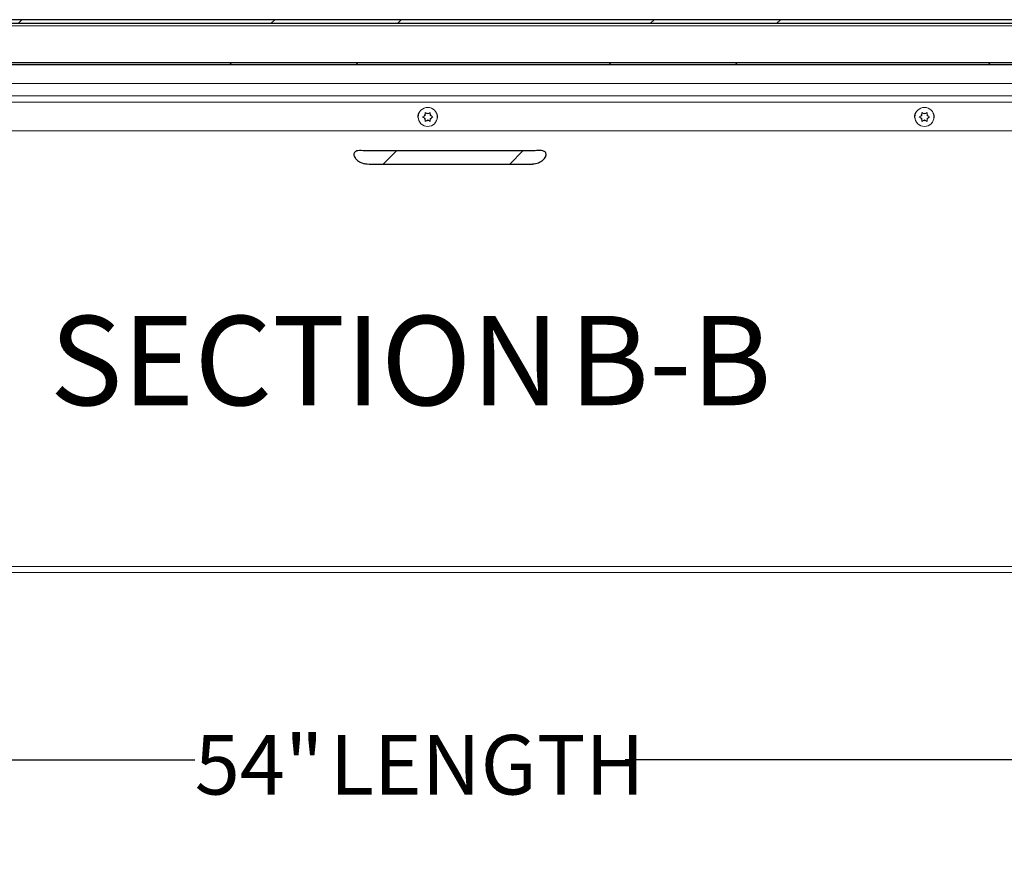
# Model space of a CAD drawing. Units: inches. Extents: x 2 to 195, y -7 to 151.
# Drawn here: x 43 to 68, y 58 to 78 of the extents above; entities that cross this region are included whole.
import ezdxf

# ---------------------------------------------------------------- set-up
doc = ezdxf.new("R2010")
doc.units = ezdxf.units.IN
doc.header["$MEASUREMENT"] = 0
doc.layers.add('FORMAT', color=179, linetype='Continuous')
doc.layers.add('SLD-0', color=179, linetype='Continuous')
doc.styles.add('SLDTEXTSTYLE0', font='TXT', dxfattribs={"width": 0.75})
doc.styles.add('SLDTEXTSTYLE4', font='TXT', dxfattribs={"width": 0.96})
doc.dimstyles.new('SLDDIMSTYLE0', dxfattribs={"dimtxt": 1.5, "dimasz": 0.13, "dimexe": 0, "dimexo": 0.0625, "dimgap": 0.375, "dimtad": 1, "dimdec": 0, "dimrnd": 1e-09, "dimzin": 12, "dimdsep": 46, "dimtxsty": 'SLDTEXTSTYLE0', "dimblk1": 'NONE', "dimblk2": 'NONE', "dimsah": 1, "dimcen": 0.09, "dimadec": 0, "dimazin": 3, "dimtfac": 1, "dimtdec": 3, "dimtofl": 0, "dimtmove": 0, "dimatfit": 3, "dimldrblk": 'NONE', "dimfxl": 1, "dimfrac": 2, "dimtolj": 1, "dimtzin": 12, "dimarcsym": 0})

# ---------------------------------------------------------------- blocks, each defined once
blk = doc.blocks.new('SW_NOTE_17')
at = {"layer": 'FORMAT', "char_height": 2.25, "attachment_point": 2, "style": 'SLDTEXTSTYLE0'}
for s, insert in [('SECTION', (6.149, 2.732)), ('B-B', (15.348, 2.732))]:
    blk.add_mtext(s, dxfattribs=dict(at, insert=insert))
blk = doc.blocks.new('_D_6')
at = {"layer": 'FORMAT'}
for p, q in [((26.624, 63.748), (26.624, 57.524)), ((80.624, 63.748), (80.624, 57.524)), ((26.624, 59.774), (47.76, 59.774)), ((80.624, 59.774), (58.591, 59.774))]:
    blk.add_line(p, q, dxfattribs=at)
for points in [[(26.624, 59.774), (28.964, 59.414), (28.964, 60.134)], [(80.624, 59.774), (78.284, 60.134), (78.284, 59.414)]]:
    blk.add_solid(points, dxfattribs=at)
at = {"layer": 'FORMAT', "char_height": 1.5, "attachment_point": 1, "style": 'SLDTEXTSTYLE4'}
for s, insert in [('54"', (47.76, 60.404, 7.4)), ('LENGTH', (51.159, 60.404, 7.4))]:
    blk.add_mtext(s, dxfattribs=dict(at, insert=insert))
blk = doc.blocks.new('_NONE')

msp = doc.modelspace()

# ---------------------------------------------------------------- hatches: boundary and pattern name
at = {"linetype": 'Continuous'}
h = msp.add_hatch(dxfattribs=at)
h.set_pattern_fill('ANSI32', color=179, scale=18, style=0)
edge = h.paths.add_edge_path(flags=0)
edge.add_arc((24.644, 75.523), 0.11, 180, 360)
edge.add_line((24.754, 75.523), (24.754, 76.038))
edge.add_line((24.754, 76.038), (24.664, 76.038))
edge.add_line((24.664, 76.038), (24.664, 75.523))
edge.add_arc((24.644, 75.523), 0.02, 180, 360, ccw=False)
edge.add_line((24.624, 75.523), (24.624, 78.257))
edge.add_arc((24.69, 78.257), 0.066, 90, 180, ccw=False)
edge.add_line((24.69, 78.323), (82.558, 78.323))
edge.add_arc((82.558, 78.257), 0.066, 0, 90, ccw=False)
edge.add_line((82.624, 78.257), (82.624, 75.523))
edge.add_arc((82.604, 75.523), 0.02, -180, 0, ccw=False)
edge.add_line((82.584, 75.523), (82.584, 76.038))
edge.add_line((82.584, 76.038), (82.494, 76.038))
edge.add_line((82.494, 76.038), (82.494, 75.523))
edge.add_arc((82.604, 75.523), 0.11, 180, 360)
edge.add_line((82.714, 75.523), (82.714, 78.257))
edge.add_arc((82.558, 78.257), 0.156, 360, 450)
edge.add_line((82.558, 78.413), (24.69, 78.413))
edge.add_arc((24.69, 78.257), 0.156, 90, 180)
edge.add_line((24.534, 78.257), (24.534, 75.523))
h = msp.add_hatch(dxfattribs=at)
h.set_pattern_fill('ANSI32', color=179, scale=18, style=0)
h.paths.add_polyline_path([(24.684, 77.323), (24.684, 77.283), (82.564, 77.283), (82.564, 77.323)], flags=0)
h = msp.add_hatch(dxfattribs=at)
h.set_pattern_fill('ANSI31', color=179, scale=18, style=0)
edge = h.paths.add_edge_path(flags=0)
edge.add_spline(control_points=[(56.216, 74.778), (56.271, 74.778), (56.327, 74.785), (56.38, 74.801), (56.421, 74.814), (56.461, 74.832), (56.497, 74.856), (56.522, 74.873), (56.544, 74.893), (56.563, 74.916), (56.575, 74.931), (56.586, 74.949), (56.593, 74.967), (56.599, 74.981), (56.602, 74.995), (56.603, 75.009), (56.604, 75.02), (56.603, 75.031), (56.6, 75.042), (56.597, 75.053), (56.592, 75.063), (56.586, 75.072), (56.58, 75.08), (56.572, 75.087), (56.564, 75.092), (56.561, 75.094), (56.558, 75.096), (56.555, 75.098), (56.535, 75.109), (56.511, 75.114), (56.489, 75.117), (56.405, 75.126), (56.321, 75.109), (56.237, 75.108), (56.23, 75.108), (56.223, 75.108), (56.216, 75.108)], knot_values=[0.032545, 0.032545, 0.032545, 0.032545, 0.036821, 0.036821, 0.036821, 0.040151, 0.040151, 0.040151, 0.042419, 0.042419, 0.042419, 0.043949, 0.043949, 0.043949, 0.045041, 0.045041, 0.045041, 0.045885, 0.045885, 0.045885, 0.046737, 0.046737, 0.046737, 0.047478, 0.047478, 0.047478, 0.047764, 0.047764, 0.047764, 0.049511, 0.049511, 0.049511, 0.055868, 0.055868, 0.055868, 0.056415, 0.056415, 0.056415, 0.056415], weights=[1, 1, 1, 1, 1, 1, 1, 1, 1, 1, 1, 1, 1, 1, 1, 1, 1, 1, 1, 1, 1, 1, 1, 1, 1, 1, 1, 1, 1, 1, 1, 1, 1, 1, 1, 1, 1], degree=3, periodic=0)
edge.add_line((56.216, 75.108), (52.153, 75.108))
edge.add_spline(control_points=[(52.153, 75.108), (52.086, 75.108), (52.019, 75.115), (51.952, 75.118), (51.923, 75.119), (51.893, 75.119), (51.865, 75.115), (51.847, 75.112), (51.83, 75.107), (51.814, 75.098), (51.805, 75.093), (51.796, 75.086), (51.789, 75.078), (51.781, 75.07), (51.775, 75.061), (51.772, 75.05), (51.768, 75.041), (51.766, 75.032), (51.766, 75.022), (51.765, 75.009), (51.767, 74.995), (51.771, 74.983), (51.776, 74.964), (51.784, 74.947), (51.795, 74.931), (51.811, 74.908), (51.831, 74.887), (51.854, 74.869), (51.888, 74.843), (51.927, 74.823), (51.968, 74.809), (52.025, 74.788), (52.086, 74.778), (52.146, 74.778), (52.149, 74.778), (52.151, 74.778), (52.153, 74.778)], knot_values=[0.039118, 0.039118, 0.039118, 0.039118, 0.044248, 0.044248, 0.044248, 0.046472, 0.046472, 0.046472, 0.047835, 0.047835, 0.047835, 0.048657, 0.048657, 0.048657, 0.049487, 0.049487, 0.049487, 0.05022, 0.05022, 0.05022, 0.051233, 0.051233, 0.051233, 0.05268, 0.05268, 0.05268, 0.054871, 0.054871, 0.054871, 0.058185, 0.058185, 0.058185, 0.062859, 0.062859, 0.062859, 0.063033, 0.063033, 0.063033, 0.063033], weights=[1, 1, 1, 1, 1, 1, 1, 1, 1, 1, 1, 1, 1, 1, 1, 1, 1, 1, 1, 1, 1, 1, 1, 1, 1, 1, 1, 1, 1, 1, 1, 1, 1, 1, 1, 1, 1], degree=3, periodic=0)
edge.add_line((52.153, 74.778), (56.216, 74.778))

# ---------------------------------------------------------------- linework, layer by layer
at = {"layer": 'SLD-0'}
for p, q in [((82.558, 78.413), (24.69, 78.413)), ((24.69, 78.323), (82.558, 78.323)), ((82.564, 77.323), (24.684, 77.323)), ((24.684, 77.283), (82.564, 77.283)), ((56.216, 75.108), (52.153, 75.108)), ((52.153, 74.778), (56.216, 74.778))]:
    msp.add_line(p, q, dxfattribs=at)
at = {"layer": 'SLD-0', "color": 179, "linetype": 'Continuous', "lineweight": 15}
for p, q in [((24.69, 78.413), (82.558, 78.413)), ((24.69, 78.323), (82.558, 78.323)), ((82.564, 77.323), (24.684, 77.323)), ((82.564, 77.283), (24.684, 77.283)), ((78.864, 76.805), (26.624, 76.805)), ((26.765, 76.492), (78.873, 76.492)), ((53.598, 76.054), (53.559, 76.077)), ((53.689, 76.077), (53.65, 76.054)), ((66.098, 76.054), (66.059, 76.077)), ((66.189, 76.077), (66.15, 76.054)), ((53.533, 75.987), (53.494, 75.964)), ((53.494, 75.964), (53.533, 75.942)), ((53.559, 76.002), (53.533, 75.987)), ((53.559, 75.927), (53.533, 75.942)), ((53.559, 76.002), (53.559, 76.032)), ((53.559, 75.927), (53.559, 75.897)), ((53.559, 75.852), (53.598, 75.874)), ((53.624, 76.039), (53.598, 76.054)), ((53.624, 75.889), (53.598, 75.874)), ((53.624, 76.039), (53.65, 76.054)), ((53.624, 75.889), (53.65, 75.874)), ((53.65, 75.874), (53.689, 75.852)), ((53.689, 76.002), (53.689, 76.032)), ((53.689, 76.002), (53.715, 75.987)), ((53.689, 75.927), (53.715, 75.942)), ((53.689, 75.927), (53.689, 75.897)), ((53.754, 75.964), (53.715, 75.987)), ((53.715, 75.942), (53.754, 75.964)), ((66.033, 75.987), (65.994, 75.964)), ((65.994, 75.964), (66.033, 75.942)), ((66.059, 76.002), (66.033, 75.987)), ((66.059, 75.927), (66.033, 75.942)), ((66.059, 76.002), (66.059, 76.032)), ((66.059, 75.927), (66.059, 75.897)), ((66.059, 75.852), (66.098, 75.874)), ((66.124, 76.039), (66.098, 76.054)), ((66.124, 75.889), (66.098, 75.874)), ((66.124, 76.039), (66.15, 76.054)), ((66.124, 75.889), (66.15, 75.874)), ((66.15, 75.874), (66.189, 75.852)), ((66.189, 76.002), (66.189, 76.032)), ((66.189, 76.002), (66.215, 75.987)), ((66.189, 75.927), (66.215, 75.942)), ((66.189, 75.927), (66.189, 75.897)), ((66.254, 75.964), (66.215, 75.987)), ((66.215, 75.942), (66.254, 75.964)), ((78.922, 75.617), (26.765, 75.617)), ((56.216, 75.108), (52.153, 75.108)), ((52.153, 74.778), (56.216, 74.778)), ((26.624, 64.648), (80.624, 64.648)), ((80.624, 64.492), (26.624, 64.492))]:
    msp.add_line(p, q, dxfattribs=at)
at = {"layer": 'SLD-0', "color": 8, "linetype": 'Continuous', "lineweight": 15}
for p, q in [((28.124, 78.257), (79.124, 78.257)), ((78.979, 76.336), (26.765, 76.336))]:
    msp.add_line(p, q, dxfattribs=at)
at = {"layer": 'SLD-0', "color": 179, "linetype": 'Continuous', "lineweight": 15}
for centre in [(53.624, 75.964), (66.124, 75.964)]:
    msp.add_circle(centre, 0.24, dxfattribs=at)
for centre, radius, start, end in [((53.514, 75.979), 0.141, 137.5909, 207.3656), ((66.014, 75.979), 0.141, 137.5909, 207.3656), ((53.624, 75.964), 0.0938, 133.8538, 166.1462), ((53.624, 75.964), 0.0938, 193.8538, 226.1462), ((53.624, 75.964), 0.0938, 73.8538, 106.1462), ((53.624, 75.964), 0.0938, 253.8538, 286.1462), ((53.624, 75.964), 0.0938, 13.8539, 46.1462), ((53.624, 75.964), 0.0938, 313.8538, 346.1462), ((53.733, 75.979), 0.141, 333.995, 41.1689), ((66.124, 75.964), 0.0938, 133.8538, 166.1462), ((66.124, 75.964), 0.0937, 193.8536, 226.1462), ((66.124, 75.964), 0.0938, 73.8538, 106.1462), ((66.124, 75.964), 0.0937, 253.8538, 286.1462), ((66.124, 75.964), 0.0938, 13.854, 46.1462), ((66.124, 75.964), 0.0938, 313.8538, 346.1462), ((66.233, 75.979), 0.141, 333.995, 41.1689)]:
    msp.add_arc(centre, radius, start, end, dxfattribs=at)
for points, knots in [([(53.559, 76.077), (53.559, 76.065), (53.559, 76.05), (53.559, 76.035), (53.559, 76.032)], [0, 0, 0, 0, 0.787934, 1, 1, 1, 1]), ([(53.689, 76.032), (53.689, 76.035), (53.689, 76.05), (53.689, 76.065), (53.689, 76.077)], [0, 0, 0, 0, 0.212066, 1, 1, 1, 1]), ([(66.059, 76.077), (66.059, 76.065), (66.059, 76.05), (66.059, 76.035), (66.059, 76.032)], [0, 0, 0, 0, 0.787934, 1, 1, 1, 1]), ([(66.189, 76.032), (66.189, 76.035), (66.189, 76.05), (66.189, 76.065), (66.189, 76.077)], [0, 0, 0, 0, 0.212066, 1, 1, 1, 1]), ([(53.559, 75.897), (53.559, 75.893), (53.559, 75.878), (53.559, 75.863), (53.559, 75.852)], [0, 0, 0, 0, 0.212066, 1, 1, 1, 1]), ([(53.689, 75.852), (53.689, 75.863), (53.689, 75.878), (53.689, 75.893), (53.689, 75.897)], [0, 0, 0, 0, 0.787934, 1, 1, 1, 1]), ([(66.059, 75.897), (66.059, 75.893), (66.059, 75.878), (66.059, 75.863), (66.059, 75.852)], [0, 0, 0, 0, 0.212066, 1, 1, 1, 1]), ([(66.189, 75.852), (66.189, 75.863), (66.189, 75.878), (66.189, 75.893), (66.189, 75.897)], [0, 0, 0, 0, 0.787934, 1, 1, 1, 1]), ([(52.153, 75.108), (52.086, 75.112), (51.99, 75.118), (51.876, 75.12), (51.819, 75.104), (51.787, 75.08), (51.77, 75.052), (51.764, 75.019), (51.77, 74.976), (51.797, 74.921), (51.862, 74.856), (51.955, 74.809), (52.055, 74.783), (52.118, 74.778), (52.151, 74.778), (52.153, 74.778)], [0, 0, 0, 0, 0.215518, 0.308579, 0.365473, 0.400048, 0.434825, 0.465753, 0.508297, 0.568909, 0.660387, 0.798238, 0.895423, 0.992701, 1, 1, 1, 1]), ([(56.216, 74.778), (56.271, 74.782), (56.37, 74.79), (56.489, 74.844), (56.56, 74.906), (56.594, 74.961), (56.605, 75.006), (56.602, 75.043), (56.588, 75.072), (56.57, 75.089), (56.539, 75.108), (56.47, 75.123), (56.363, 75.117), (56.272, 75.108), (56.223, 75.108), (56.216, 75.108)], [0, 0, 0, 0, 0.1771909, 0.3157019, 0.4103411, 0.474362, 0.5201247, 0.5555493, 0.5911881, 0.6223538, 0.6344792, 0.7080324, 0.8421114, 0.97685, 1, 1, 1, 1])]:
    msp.add_open_spline(points, degree=3, knots=knots, dxfattribs=at)
at = {"layer": 'SLD-0'}
for points, knots in [([(52.153, 75.108), (52.086, 75.108), (52.019, 75.115), (51.952, 75.118), (51.923, 75.119), (51.893, 75.119), (51.865, 75.115), (51.847, 75.112), (51.83, 75.107), (51.814, 75.098), (51.805, 75.093), (51.796, 75.086), (51.789, 75.078), (51.781, 75.07), (51.775, 75.061), (51.772, 75.05), (51.768, 75.041), (51.766, 75.032), (51.766, 75.022), (51.765, 75.009), (51.767, 74.995), (51.771, 74.983), (51.776, 74.964), (51.784, 74.947), (51.795, 74.931), (51.811, 74.908), (51.831, 74.887), (51.854, 74.869), (51.888, 74.843), (51.927, 74.823), (51.968, 74.809), (52.025, 74.788), (52.086, 74.778), (52.146, 74.778), (52.149, 74.778), (52.151, 74.778), (52.153, 74.778)], [0.03911791, 0.03911791, 0.03911791, 0.03911791, 0.04424827, 0.04424827, 0.04424827, 0.04647187, 0.04647187, 0.04647187, 0.04783523, 0.04783523, 0.04783523, 0.04865711, 0.04865711, 0.04865711, 0.04948658, 0.04948658, 0.04948658, 0.0502201, 0.0502201, 0.0502201, 0.05123297, 0.05123297, 0.05123297, 0.05267987, 0.05267987, 0.05267987, 0.05487096, 0.05487096, 0.05487096, 0.05818455, 0.05818455, 0.05818455, 0.0628591, 0.0628591, 0.0628591, 0.06303309, 0.06303309, 0.06303309, 0.06303309]), ([(56.216, 74.778), (56.271, 74.778), (56.327, 74.785), (56.38, 74.801), (56.421, 74.814), (56.461, 74.832), (56.497, 74.856), (56.522, 74.873), (56.544, 74.893), (56.563, 74.916), (56.575, 74.931), (56.586, 74.949), (56.593, 74.967), (56.599, 74.981), (56.602, 74.995), (56.603, 75.009), (56.604, 75.02), (56.603, 75.031), (56.6, 75.042), (56.597, 75.053), (56.592, 75.063), (56.586, 75.072), (56.58, 75.08), (56.572, 75.087), (56.564, 75.092), (56.561, 75.094), (56.558, 75.096), (56.555, 75.098), (56.535, 75.109), (56.511, 75.114), (56.489, 75.117), (56.405, 75.126), (56.321, 75.109), (56.237, 75.108), (56.23, 75.108), (56.223, 75.108), (56.216, 75.108)], [0.03254497, 0.03254497, 0.03254497, 0.03254497, 0.03682081, 0.03682081, 0.03682081, 0.04015076, 0.04015076, 0.04015076, 0.0424192, 0.0424192, 0.0424192, 0.04394934, 0.04394934, 0.04394934, 0.045041, 0.045041, 0.045041, 0.04588487, 0.04588487, 0.04588487, 0.04673722, 0.04673722, 0.04673722, 0.04747821, 0.04747821, 0.04747821, 0.04776352, 0.04776352, 0.04776352, 0.04951115, 0.04951115, 0.04951115, 0.0558676, 0.0558676, 0.0558676, 0.05641542, 0.05641542, 0.05641542, 0.05641542])]:
    msp.add_open_spline(points, degree=3, knots=knots, dxfattribs=at)

# ---------------------------------------------------------------- block references
at = {"color": 7, "linetype": 'Continuous'}
msp.add_blockref('SW_NOTE_17', (44.379, 68.223), dxfattribs=at)

# ---------------------------------------------------------------- dimensions: what is measured, and where the dimension line sits
at = {"layer": 'FORMAT'}
dim = msp.add_linear_dim(base=(26.624, 59.774), p1=(80.624, 64.648), p2=(26.624, 64.648), text='<>" LENGTH', dimstyle='SLDDIMSTYLE0', dxfattribs=at)
dim.commit()
dim.dimension.update_dxf_attribs({"geometry": '_D_6', "text_midpoint": (53.175, 59.774), "dimtype": 160})

doc.saveas('drawing.dxf')
